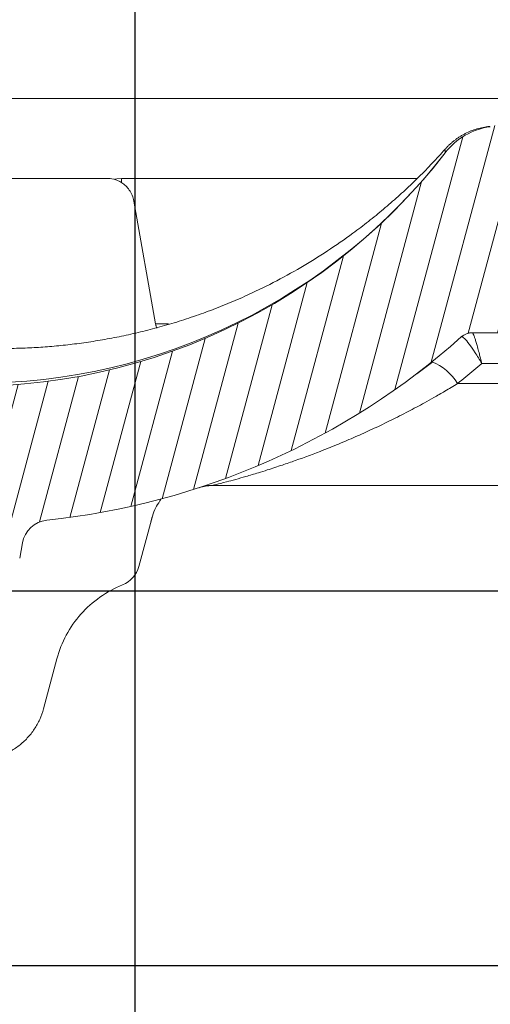
# Model space of a CAD drawing. Units: millimetres. Extents: x -7230 to 3589, y -17741 to -5923.
# Drawn here: x 840 to 871, y -15442 to -15376 of the extents above; entities that cross this region are included whole.
import ezdxf

# ---------------------------------------------------------------- set-up
doc = ezdxf.new("R2010")
doc.units = ezdxf.units.MM
doc.header["$MEASUREMENT"] = 0
doc.linetypes.add('DASHED', pattern=[0.75, 0.5, -0.25])
doc.layers.add('Legendas', color=30, linetype='Continuous')
doc.layers.add('Telhas Advance', color=1, linetype='Continuous')
doc.layers.add('Membrana', color=1, linetype='DASHED', lineweight=9)

# ---------------------------------------------------------------- blocks, each defined once
blk = doc.blocks.new('A$C3F376A30')
at = {"layer": 'Telhas Advance', "linetype": 'Continuous', "lineweight": 0}
h = blk.add_hatch(dxfattribs=at)
h.set_pattern_fill('ANSI31', color=252, scale=15, angle=30, style=0)
h.set_pattern_definition([(74.99999999999999, (-11950.40798642028, 19902.86870371654), (-1.811110924292003, 0.4852857095672267), [])])
edge = h.paths.add_edge_path(flags=0)
edge.add_arc((333.4187072193927, -94.65322108126202), 0.9207000000000002, 89.99999999999999, 161.8586077866064)
edge.add_arc((330.7939083334513, -93.79320525679213), 1.8414, -82.13119784550167, -18.141392193713727, ccw=False)
edge.add_arc((331.6762485807012, -100.1774210812619), 4.603500000000007, 97.86880215196925, 142.3802814601913)
edge.add_arc((296.3067651540623, -72.91985529163503), 40.05045, -95.79007391092568, -37.61971854753148, ccw=False)
edge.add_spline(control_points=[(292.2663179748324, -112.7659759533453), (288.1698367659701, -112.3510467224733), (284.092298768488, -111.3212235918363), (280.2900364572015, -109.7413103418912), (275.9154747371067, -107.9235956608863), (271.7943731690139, -105.3256294984167), (268.268037531092, -102.1624295563961), (265.8645100464855, -100.0064130053361), (263.6952649185132, -97.55783732248165), (261.8449465296108, -94.91176975014241)], knot_values=[0, 0, 0, 0, 0.01235232452013109, 0.01235232452013109, 0.01235232452013109, 0.02661417174121577, 0.02661417174121577, 0.02661417174121577, 0.03626314480608236, 0.03626314480608236, 0.03626314480608236, 0.03626314480608236], weights=[1, 1, 1, 1, 1, 1, 1, 1, 1, 1], degree=3, periodic=0)
edge.add_spline(control_points=[(261.8449465296108, -94.91176975014241), (261.648004725881, -94.62956932774614), (261.3926526420473, -94.38074909600982), (261.1054076200162, -94.19077906743041), (260.8475531715412, -94.02024654923662), (260.5567000667706, -93.89188122405176), (260.2569339705751, -93.81631308306532), (260.0370200543584, -93.76087490631107), (259.8085253433965, -93.73252108151064), (259.5817313355674, -93.73252108126326)], knot_values=[0, 0, 0, 0, 0.00103314317979527, 0.00103314317979527, 0.00103314317979527, 0.00195733014735018, 0.00195733014735018, 0.00195733014735018, 0.002631062033844969, 0.002631062033844969, 0.002631062033844969, 0.002631062033844969], weights=[1, 1, 1, 1, 1, 1, 1, 1, 1, 1], degree=3, periodic=0)
edge.add_line((259.5817313355674, -93.73252108126326), (255.7929026019974, -93.73252108126326))
edge.add_spline(control_points=[(255.7929026019974, -93.73252108126326), (255.7642594319968, -93.73252108126326), (255.7351041291586, -93.73317299113478), (255.7059893958103, -93.73453619120846), (255.5001183622298, -93.74417541424555), (255.2930724664875, -93.78949148917309), (255.1019972601171, -93.8667317804684), (254.9109221363651, -93.94397203836343), (254.7305476049514, -94.0552668653072), (254.5758105532714, -94.19139990756958), (254.42107354375, -94.32753291273912), (254.287706166615, -94.492258833925), (254.1867526374626, -94.67193666272942), (254.0857991072717, -94.85161449338557), (254.0144750048385, -95.05119996787835), (253.9786867200601, -95.25416532640156)], knot_values=[1.728389820793214e-05, 1.728389820793214e-05, 1.728389820793214e-05, 1.728389820793214e-05, 0.0001047231540353003, 0.0001047231540353003, 0.0001047231540353003, 0.0007316770277870441, 0.0007316770277870441, 0.0007316770277870441, 0.001358630626311712, 0.001358630626311712, 0.001358630626311712, 0.001985584054378525, 0.001985584054378525, 0.001985584054378525, 0.00261253749364892, 0.00261253749364892, 0.00261253749364892, 0.00261253749364892], weights=[1, 1, 1, 1, 1, 1, 1, 1, 1, 1, 1, 1, 1, 1, 1, 1], degree=3, periodic=0)
edge.add_spline(control_points=[(253.9786849063166, -95.25416532732561), (252.9576343054214, -101.0448284539416), (251.9365837045843, -106.8354915805685), (250.9155331038182, -112.6261547072063)], knot_values=[0, 0, 0, 0, 0.01763998055497483, 0.01763998055497483, 0.01763998055497483, 0.01763998055497483], weights=[1, 1, 1, 1], degree=3, periodic=0)
edge.add_spline(control_points=[(250.9155344420997, -112.62615471358), (250.8618520148611, -112.9306027514249), (250.7548658611322, -113.2299809632168), (250.6034355657484, -113.4994977092319), (250.4520052719236, -113.7690144524677), (250.2519542061236, -114.0161033342592), (250.0198486917507, -114.2203028420263), (249.787743114106, -114.4245024054544), (249.5171813168508, -114.5914446458883), (249.2305686310847, -114.7073050327162), (248.9439558214272, -114.8231654696247), (248.6333869777081, -114.8911395819559), (248.3245804272483, -114.905598416397), (248.2817785949319, -114.9076024691167), (248.2389185204465, -114.9086105422793), (248.1960697985578, -114.9086209990164)], knot_values=[0, 0, 0, 0, 0.0009274339311631968, 0.0009274339311631968, 0.0009274339311631968, 0.001854867845741877, 0.001854867845741877, 0.001854867845741877, 0.002782302012621689, 0.002782302012621689, 0.002782302012621689, 0.00370973658652699, 0.00370973658652699, 0.00370973658652699, 0.003836502700387121, 0.003836502700387121, 0.003836502700387121, 0.003836502700387121], weights=[1, 1, 1, 1, 1, 1, 1, 1, 1, 1, 1, 1, 1, 1, 1, 1], degree=3, periodic=0)
edge.add_line((248.1960697985578, -114.9086209990164), (239.0941787879565, -114.9086210812638))
edge.add_spline(control_points=[(239.0941787879565, -114.9086210812638), (238.787071522358, -114.9086210812638), (238.4758297201079, -114.8562420594499), (238.1858198987575, -114.7553991981476), (237.8890190101847, -114.652194931823), (237.6061206142658, -114.4953869842575), (237.3613124456224, -114.2983822924034), (237.1204671847991, -114.1045666748323), (236.9097630873839, -113.8664958717964), (236.7466487894035, -113.6038846399897), (236.6043371778032, -113.3747653776991), (236.4948079146488, -113.1219334884299), (236.4249994254296, -112.8614051675468)], knot_values=[2.030095161576095e-05, 2.030095161576095e-05, 2.030095161576095e-05, 2.030095161576095e-05, 0.000941421789658993, 0.000941421789658993, 0.000941421789658993, 0.001884171663342588, 0.001884171663342588, 0.001884171663342588, 0.002811214149799325, 0.002811214149799325, 0.002811214149799325, 0.003617240352745451, 0.003617240352745451, 0.003617240352745451, 0.003617240352745451], weights=[1, 1, 1, 1, 1, 1, 1, 1, 1, 1, 1, 1, 1], degree=3, periodic=0)
edge.add_spline(control_points=[(236.4249908228685, -112.861405139105), (235.9074036635593, -110.9297473232255), (235.3898165043647, -108.9980895073131), (234.8722293452865, -107.0664316913717)], knot_values=[0.002341091070321827, 0.002341091070321827, 0.002341091070321827, 0.002341091070321827, 0.008340489829046747, 0.008340489829046747, 0.008340489829046747, 0.008340489829046747], weights=[1, 1, 1, 1], degree=3, periodic=0)
edge.add_spline(control_points=[(234.8722293452865, -107.0664316913717), (234.8260085943402, -106.8910567651146), (234.7520030748383, -106.7208984519348), (234.6557619377891, -106.5669431546667), (234.546515203976, -106.3921830271865), (234.4055892146571, -106.233874505233), (234.2446541957688, -106.1051271918586), (234.0837190469756, -105.9763797745582), (233.8983360361126, -105.8736425855495), (233.7038568610806, -105.805423306334), (233.509377691491, -105.7372040290247), (233.3004383786119, -105.7016210812762), (233.09434127237, -105.7016210812617)], knot_values=[0, 0, 0, 0, 0.0005446845969517358, 0.0005446845969517358, 0.0005446845969517358, 0.001164979914089479, 0.001164979914089479, 0.001164979914089479, 0.001785275725842072, 0.001785275725842072, 0.001785275725842072, 0.002405571506447273, 0.002405571506447273, 0.002405571506447273, 0.002405571506447273], weights=[1, 1, 1, 1, 1, 1, 1, 1, 1, 1, 1, 1, 1], degree=3, periodic=0)
edge.add_line((233.09434127237, -105.7016210812617), (232.2785104641189, -105.7016210812617))
edge.add_spline(control_points=[(232.2785104641189, -105.7016210812617), (232.2490329001084, -105.7016210812617), (232.2198694069193, -105.7022726617142), (232.1907465081022, -105.7036362681574), (231.9848751340669, -105.7132756771243), (231.7778289269118, -105.7585919493395), (231.5867534334047, -105.8358324609471), (231.3956782991554, -105.9130728273267), (231.215303750434, -106.024367691658), (231.0605666560677, -106.1605007616854), (230.9058297449301, -106.2966336705103), (230.7724624114853, -106.4613594306393), (230.6715088848196, -106.6410371031234), (230.5705553536409, -106.8207147836365), (230.4992312183367, -107.0203001079244), (230.4634429047983, -107.2232653289502)], knot_values=[1.525799638607478e-05, 1.525799638607478e-05, 1.525799638607478e-05, 1.525799638607478e-05, 0.0001027218991685849, 0.0001027218991685849, 0.0001027218991685849, 0.0007296832444039491, 0.0007296832444039491, 0.0007296832444039491, 0.001356643392828763, 0.001356643392828763, 0.001356643392828763, 0.001983602800395676, 0.001983602800395676, 0.001983602800395676, 0.002610562256653758, 0.002610562256653758, 0.002610562256653758, 0.002610562256653758], weights=[1, 1, 1, 1, 1, 1, 1, 1, 1, 1, 1, 1, 1, 1, 1, 1], degree=3, periodic=0)
edge.add_spline(control_points=[(230.4634429047983, -107.2232653289502), (230.1457895085496, -109.0242284474152), (229.8282305014054, -110.8251915713408), (229.5106714943067, -112.6261546952737)], knot_values=[0, 0, 0, 0, 0.005486237970666436, 0.005486237970666436, 0.005486237970666436, 0.005486237970666436], weights=[1, 1, 1, 1], degree=3, periodic=0)
edge.add_spline(control_points=[(229.5106714943067, -112.6261546952737), (229.4571083954652, -112.9306025408696), (229.3501221925799, -113.2299805282091), (229.1986918957082, -113.4994970498701), (229.0472616055922, -113.7690135595076), (228.8472106050904, -114.0161022006287), (228.6151052377754, -114.2203015644773), (228.3829995962278, -114.4245011695857), (228.1124377729848, -114.5914434660772), (227.8258250713861, -114.7073040152136), (227.5392118323325, -114.8231647816101), (227.2286425228831, -114.8911391889778), (226.9198354632827, -114.9055983013714), (226.8776920848522, -114.907571558866), (226.8354924152063, -114.9085792556689), (226.7933028851494, -114.9086198054756)], knot_values=[0, 0, 0, 0, 0.0009274333465709052, 0.0009274333465709052, 0.0009274333465709052, 0.001854866621271608, 0.001854866621271608, 0.001854866621271608, 0.002782300989473019, 0.002782300989473019, 0.002782300989473019, 0.003709737123382538, 0.003709737123382538, 0.003709737123382538, 0.003834543457084259, 0.003834543457084259, 0.003834543457084259, 0.003834543457084259], weights=[1, 1, 1, 1, 1, 1, 1, 1, 1, 1, 1, 1, 1, 1, 1, 1], degree=3, periodic=0)
edge.add_line((226.7933028851494, -114.9086198054756), (220.9728993057233, -114.9086210812638))
edge.add_spline(control_points=[(220.9728993057233, -114.9086210812638), (220.6657866109199, -114.9086210812493), (220.3545412533676, -114.8562448331541), (220.0645282145706, -114.7554017764451), (219.7677217677701, -114.6521965223983), (219.4848181017005, -114.4953855673048), (219.2400062417182, -114.2983765712233), (218.999161623502, -114.104560158692), (218.7884583147606, -113.8664886608494), (218.6253448858151, -113.6038768919097), (218.483035618272, -113.3747597141992), (218.3735080463666, -113.1219305828672), (218.3037003359877, -112.8614051669865)], knot_values=[2.030699573105626e-05, 2.030699573105626e-05, 2.030699573105626e-05, 2.030699573105626e-05, 0.0009414371400602958, 0.0009414371400602958, 0.0009414371400602958, 0.001884203811685719, 0.001884203811685719, 0.001884203811685719, 0.002811245870720094, 0.002811245870720094, 0.002811245870720094, 0.003617262523061627, 0.003617262523061627, 0.003617262523061627, 0.003617262523061627], weights=[1, 1, 1, 1, 1, 1, 1, 1, 1, 1, 1, 1, 1], degree=3, periodic=0)
edge.add_spline(control_points=[(218.3036915870216, -112.8614051382283), (217.7038706639105, -110.6228473227347), (217.1040497409504, -108.3842895072012), (216.5042288181467, -106.145731691624)], knot_values=[0.002380099278054724, 0.002380099278054724, 0.002380099278054724, 0.002380099278054724, 0.009332676936593925, 0.009332676936593925, 0.009332676936593925, 0.009332676936593925], weights=[1, 1, 1, 1], degree=3, periodic=0)
edge.add_spline(control_points=[(216.5042288181467, -106.145731691624), (216.4578507519673, -105.9703567788565), (216.3838452398377, -105.800198480767), (216.2876041135605, -105.6462431955115), (216.1783573785051, -105.4714830601224), (216.0374313850461, -105.313174531213), (215.8764963609683, -105.1844272125345), (215.715561204388, -105.0556797878489), (215.5301781836388, -104.9529425935798), (215.3356989984186, -104.8847233111046), (215.14121981875, -104.8165040305757), (214.9322804951553, -104.7809210813539), (214.7261833783377, -104.7809210812629)], knot_values=[0, 0, 0, 0, 0.0005446845492550136, 0.0005446845492550136, 0.0005446845492550136, 0.001164979890183972, 0.001164979890183972, 0.001164979890183972, 0.001785275735658044, 0.001785275735658044, 0.001785275735658044, 0.002405571549350121, 0.002405571549350121, 0.002405571549350121, 0.002405571549350121], weights=[1, 1, 1, 1, 1, 1, 1, 1, 1, 1, 1, 1, 1], degree=3, periodic=0)
edge.add_line((214.7261833783377, -104.7809210812629), (213.563403004915, -104.7809210812629))
edge.add_spline(control_points=[(213.563403004915, -104.7809210812629), (213.5347660109892, -104.7809210813248), (213.506041999859, -104.7815931779478), (213.4773572682552, -104.7829362683588), (213.2714858929194, -104.7925756777076), (213.06443968452, -104.8378919504066), (212.8733641898343, -104.9151324626146), (212.682289055414, -104.9923728291869), (212.5019145064653, -105.1036676934782), (212.3471774117534, -105.2398007634583), (212.1924405008649, -105.3759336717158), (212.059073167411, -105.5406594310298), (211.9581196405488, -105.7203371027572), (211.8571661091555, -105.9000147825391), (211.7858419734694, -106.0996001061212), (211.7500536595835, -106.3025653265468)], knot_values=[0, 0, 0, 0, 8.614847341319262e-05, 8.614847341319262e-05, 8.614847341319262e-05, 0.0007131696744873476, 0.0007131696744873476, 0.0007131696744873476, 0.001340189675267821, 0.001340189675267821, 0.001340189675267821, 0.001967208932697735, 0.001967208932697735, 0.001967208932697735, 0.002594228238981847, 0.002594228238981847, 0.002594228238981847, 0.002594228238981847], weights=[1, 1, 1, 1, 1, 1, 1, 1, 1, 1, 1, 1, 1, 1, 1, 1], degree=3, periodic=0)
edge.add_spline(control_points=[(211.7500536594416, -106.3025653265213), (211.445004619125, -108.0325810511968), (211.1399555788503, -109.7625967758831), (210.8349065386174, -111.4926125005732), (210.7153002727919, -112.1709320274676), (210.5956940069718, -112.8492515543658), (210.4760877411591, -113.5275710812639)], knot_values=[0.02278607611420326, 0.02278607611420326, 0.02278607611420326, 0.02278607611420326, 0.02805618843953879, 0.02805618843953879, 0.02805618843953879, 0.03012253965715243, 0.03012253965715243, 0.03012253965715243, 0.03012253965715243], weights=[1, 1, 1, 1, 1, 1, 1], degree=3, periodic=0)
edge.add_line((210.4760877411591, -113.5275710812639), (209.7854604560089, -113.5275710812639))
edge.add_line((209.7854604560089, -113.5275710812639), (209.7855627411591, -117.2103710812626))
edge.add_line((209.7855627411573, -117.2103710812626), (211.166520288687, -117.2103710812626))
edge.add_spline(control_points=[(211.166520288687, -117.2103710812626), (211.5529026815584, -119.4011183681177), (211.9391912844785, -121.5918656549584), (212.3254798874659, -123.7826129417881), (212.3638465906079, -124.0002009062446), (212.4022132937534, -124.2177888706974), (212.4405799968972, -124.4353768351539)], knot_values=[0.009802333357373735, 0.009802333357373735, 0.009802333357373735, 0.009802333357373735, 0.01647596303214377, 0.01647596303214377, 0.01647596303214377, 0.01713879689946659, 0.01713879689946659, 0.01713879689946659, 0.01713879689946659], weights=[1, 1, 1, 1, 1, 1, 1], degree=3, periodic=0)
edge.add_spline(control_points=[(212.4405799974847, -124.4353768355504), (212.4455661821703, -124.4636548393246), (212.4512155314842, -124.491823882021), (212.457518776544, -124.5198377471061), (212.5027603527742, -124.7209074184357), (212.5833409002389, -124.9169389261879), (212.6925874437857, -125.0916987776181), (212.8018341885909, -125.2664589510023), (212.9427602047726, -125.4247675131919), (213.1036952562972, -125.5535148574054), (213.2646304488298, -125.6822623144253), (213.4500135140843, -125.7849995321776), (213.6444927452485, -125.8532188295285), (213.8389719705192, -125.921438124813), (214.0479113426973, -125.9570210811398), (214.2540085074306, -125.9570210811908)], knot_values=[0, 0, 0, 0, 8.614271772559024e-05, 8.614271772559024e-05, 8.614271772559024e-05, 0.0007131630548052922, 0.0007131630548052922, 0.0007131630548052922, 0.001340184559548229, 0.001340184559548229, 0.001340184559548229, 0.001967206606852225, 0.001967206606852225, 0.001967206606852225, 0.002594228620030474, 0.002594228620030474, 0.002594228620030474, 0.002594228620030474], weights=[1, 1, 1, 1, 1, 1, 1, 1, 1, 1, 1, 1, 1, 1, 1, 1], degree=3, periodic=0)
edge.add_line((214.2540085074306, -125.9570210811908), (217.9501716306149, -125.9570210812599))
edge.add_spline(control_points=[(217.9501716306149, -125.9570210812635), (217.9712841859764, -125.9570132665831), (217.9926031566883, -125.9566353340706), (218.0139059276498, -125.9558875055118), (218.2198759885705, -125.9486569769579), (218.4274381395262, -125.9057657647827), (218.6194041078925, -125.8307656745928), (218.811369814619, -125.7557656866229), (218.9930340162991, -125.646588319225), (219.1493530333846, -125.5122745237604), (219.3056720593377, -125.3779607206816), (219.4409573610792, -125.2148059427564), (219.5440058436234, -125.0363210811665)], knot_values=[1.179068217627224e-05, 1.179068217627224e-05, 1.179068217627224e-05, 1.179068217627224e-05, 7.573811821856849e-05, 7.573811821856849e-05, 7.573811821856849e-05, 0.0007028039985967218, 0.0007028039985967218, 0.0007028039985967218, 0.001329869015345889, 0.001329869015345889, 0.001329869015345889, 0.001956934091751649, 0.001956934091751649, 0.001956934091751649, 0.001956934091751649], weights=[1, 1, 1, 1, 1, 1, 1, 1, 1, 1, 1, 1, 1], degree=3, periodic=0)
edge.add_spline(control_points=[(219.5440058436234, -125.0363210811665), (219.6463843706533, -124.8589522704315), (219.7805419432061, -124.6967995269442), (219.9355218876899, -124.5630367440281), (220.09361518078, -124.4265868381117), (220.2778346892046, -124.3158842836092), (220.4725256735874, -124.2403363733465), (220.6646640175513, -124.1657789899436), (220.8723244871962, -124.1233663502244), (221.0783106684685, -124.1166106292803), (221.0983635933189, -124.1159529542674), (221.1184299476608, -124.1156230196539), (221.1384936543891, -124.1156210897825)], knot_values=[1.165216365533914e-05, 1.165216365533914e-05, 1.165216365533914e-05, 1.165216365533914e-05, 0.0006258163505879677, 0.0006258163505879677, 0.0006258163505879677, 0.00125234843678692, 0.00125234843678692, 0.00125234843678692, 0.001870426016123853, 0.001870426016123853, 0.001870426016123853, 0.001929753828216037, 0.001929753828216037, 0.001929753828216037, 0.001929753828216037], weights=[1, 1, 1, 1, 1, 1, 1, 1, 1, 1, 1, 1, 1], degree=3, periodic=0)
edge.add_line((221.1384936543891, -124.1156210897825), (244.8154214182505, -124.1156210812624))
edge.add_arc((244.8154214182523, -125.9570210812635), 1.841399999999994, 30.000000000599925, 90, ccw=False)
edge.add_arc((248.0048197752312, -124.1156210812624), 1.8414, 210.0000000006029, 270.0000000000008)
edge.add_line((248.0048197752312, -125.9570210812635), (251.8121200516816, -125.9570210812635))
edge.add_arc((251.8121200516798, -124.1156210812624), 1.841399999999994, -89.99999999995933, -9.999999989247742)
edge.add_line((253.6255450500812, -124.4353768356232), (253.7553970522131, -123.6989495381094))
edge.add_arc((255.5688220458924, -124.0187052916335), 1.8414, 90, 170.0000000107455, ccw=False)
edge.add_line((255.5688220458924, -122.1773052916324), (256.457370714812, -122.1773052916324))
edge.add_arc((256.457370714812, -118.4945052916337), 3.682800000000008, -90.00000000000001, -10.00000000174774)
edge.add_line((260.0842207075857, -119.1340168004572), (261.1471101620446, -113.1060708407131))
edge.add_arc((263.8672477114214, -113.5857044812037), 2.762099999999994, 51.4203175841692, 170.00000001431, ccw=False)
edge.add_arc((296.3067651540623, -72.91985529163503), 49.25745, 231.4203175943344, 264.0219539684657)
edge.add_arc((290.9849535181511, -123.7408233291426), 1.841399999999994, 10.000000014234502, 84.02195394677761, ccw=False)
edge.add_line((292.7983785144679, -123.4210675743379), (292.9772286046846, -124.4353768351102))
edge.add_arc((294.7906536011724, -124.1156210812624), 1.8414, 189.9999999839055, 270.0000000000008)
edge.add_line((294.7906536011724, -125.9570210812635), (297.820628976302, -125.9570210812635))
edge.add_arc((297.820628976302, -124.1156210812624), 1.8414, -90.00000000000001, -9.99999998390609)
edge.add_line((299.634053973301, -124.4353768352012), (299.8128617880557, -123.42130732445))
edge.add_arc((301.6262867843416, -123.741063079422), 1.841399999999994, 95.97546427491352, 169.9999999804101, ccw=False)
edge.add_arc((296.3067651540623, -72.91985529163503), 49.25745, -84.02453572384802, -48.24358988071521)
edge.add_arc((329.8462941112793, -110.489261081264), 1.104839999999992, 89.99999999990189, 131.7564101329799, ccw=False)
edge.add_line((329.8462941112812, -109.384421081264), (341.0267361968417, -109.384421081264))
edge.add_arc((341.0267361968399, -110.489261081264), 1.104839999999992, 48.24358986687321, 89.99999999990479, ccw=False)
edge.add_arc((374.5662651540624, -72.91985529163503), 49.25745, 228.2435898807161, 264.0219539684658)
edge.add_arc((369.2444535181512, -123.7408233291426), 1.841399999999994, 10.000000014234217, 84.02195394677591, ccw=False)
edge.add_line((371.057878514468, -123.4210675743379), (371.2367286020726, -124.4353768355722))
edge.add_arc((373.0501536011707, -124.1156210812624), 1.841399999999994, 189.9999999839078, 270.0000000000115)
edge.add_line((373.0501536011725, -125.9570210812635), (376.0801289763021, -125.9570210812635))
edge.add_arc((376.0801289763021, -124.1156210812624), 1.8414, -90.00000000000001, -9.999999983905262)
edge.add_line((377.8935539727881, -124.4353768351102), (378.072361788054, -123.4213073244464))
edge.add_arc((379.8857867843417, -123.741063079422), 1.841399999999994, 95.97546427491, 169.9999999804086, ccw=False)
edge.add_arc((374.5662651540624, -72.91985529163503), 49.25745, -84.02453572384783, -69.87707695342236)
edge.add_arc((393.096337682282, -123.4929543363432), 4.603499999999995, 9.999999997108716, 110.12292304463881, ccw=False)
edge.add_line((397.6299001709303, -122.6935649511033), (397.937028602073, -124.4353768355722))
edge.add_arc((399.7504536011693, -124.1156210812624), 1.841399999999994, 189.9999999839139, 270.0000000000433)
edge.add_line((399.7504536011711, -125.9570210812635), (402.6749632377905, -125.9570210812635))
edge.add_arc((402.6749632377923, -124.115621081266), 1.841400000000014, -90.00000000000001, -9.99999998386342)
edge.add_line((404.4883882783106, -124.4353768428737), (406.5060363225184, -112.9927261934572))
edge.add_arc((415.5731612573109, -114.5915049574323), 9.206999999999997, 134.5393393460595, 169.9999999968227, ccw=False)
edge.add_arc((374.5662651540624, -72.91985529163503), 49.25745, -45.46066065245139, -40.45329267494287)
edge.add_arc((416.2515477059424, -108.4637210812616), 5.524200000000001, 90, 139.5467073274137, ccw=False)
edge.add_line((416.2515477059424, -102.9395210812618), (429.6589814077051, -102.9395210812618))
edge.add_spline(control_points=[(429.6589814077051, -102.9395210812618), (429.9652437629175, -102.9395720694556), (430.2754149894754, -102.9919027370779), (430.5645329176987, -103.0922644534548), (430.8623773123818, -103.1956553944692), (431.1462649221394, -103.3530299690719), (431.3917648796887, -103.5508448850196), (431.6324885905378, -103.7448112754937), (431.8430434328857, -103.9830139365768), (432.0059931497071, -104.2457271935418), (432.1478622639261, -104.4744535625505), (432.2570710649761, -104.7267659416029), (432.3267327407102, -104.9867464185299)], knot_values=[2.619022647104459e-05, 2.619022647104459e-05, 2.619022647104459e-05, 2.619022647104459e-05, 0.0009443059199273014, 0.0009443059199273014, 0.0009443059199273014, 0.001890211447836917, 0.001890211447836917, 0.001890211447836917, 0.002817175050833736, 0.002817175050833736, 0.002817175050833736, 0.003621825882954575, 0.003621825882954575, 0.003621825882954575, 0.003621825882954575], weights=[1, 1, 1, 1, 1, 1, 1, 1, 1, 1, 1, 1, 1], degree=3, periodic=0)
edge.add_spline(control_points=[(432.3267299652925, -104.9867369938111), (432.9607846390518, -107.3530572816198), (433.5948393126509, -109.7193775694759), (434.2288939860882, -112.085697857372)], knot_values=[0, 0, 0, 0, 0.007349385913421318, 0.007349385913421318, 0.007349385913421318, 0.007349385913421318], weights=[1, 1, 1, 1], degree=3, periodic=0)
edge.add_spline(control_points=[(434.2288937855683, -112.0856978821466), (434.2754168688552, -112.2593241014438), (434.3484018353156, -112.4278223705551), (434.4432283698407, -112.5805259712179), (434.551953465967, -112.7556110752339), (434.6924067275977, -112.9143391194484), (434.8529570798455, -113.04356575977), (435.0162378143141, -113.1749900789873), (435.204944267145, -113.2795901080462), (435.4029249304222, -113.3484131194491), (435.5960061393871, -113.4155329584573), (435.8031962666519, -113.4505084912635), (436.0076111047747, -113.4505084912635)], knot_values=[0, 0, 0, 0, 0.0005392533279912653, 0.0005392533279912653, 0.0005392533279912653, 0.001159686182797481, 0.001159686182797481, 0.001159686182797481, 0.001790984448055564, 0.001790984448055564, 0.001790984448055564, 0.00240661885201243, 0.00240661885201243, 0.00240661885201243, 0.00240661885201243], weights=[1, 1, 1, 1, 1, 1, 1, 1, 1, 1, 1, 1, 1], degree=3, periodic=0)
edge.add_line((436.0076111047747, -113.4505084912635), (437.6346767425039, -113.4505084912635))
edge.add_spline(control_points=[(437.6346804305686, -113.4505084876801), (437.6633582081704, -113.4505066988786), (437.6920437658573, -113.449834608964), (437.7206901595109, -113.4484933178101), (437.9265614744072, -113.4388539413158), (438.1336076274983, -113.3935377035232), (438.324683071176, -113.3162972303289), (438.5157582036154, -113.2390568829469), (438.69613274937, -113.1277620252768), (438.850869836393, -112.9916289602297), (439.0056067646237, -112.8554960348811), (439.1389741057137, -112.6907702470126), (439.2399276329124, -112.5110925475929), (439.340881164022, -112.3314148412137), (439.4122052937655, -112.1318294910379), (439.4479936024654, -111.9288642462925)], knot_values=[2.129886552570095e-05, 2.129886552570095e-05, 2.129886552570095e-05, 2.129886552570095e-05, 0.0001073312688116093, 0.0001073312688116093, 0.0001073312688116093, 0.0007342778538325029, 0.0007342778538325029, 0.0007342778538325029, 0.001361223402020296, 0.001361223402020296, 0.001361223402020296, 0.001988168308159509, 0.001988168308159509, 0.001988168308159509, 0.002615113256497784, 0.002615113256497784, 0.002615113256497784, 0.002615113256497784], weights=[1, 1, 1, 1, 1, 1, 1, 1, 1, 1, 1, 1, 1, 1, 1, 1], degree=3, periodic=0)
edge.add_spline(control_points=[(439.4479917366443, -111.9288642302599), (439.8421935077695, -109.6932386360131), (440.2363952788455, -107.457613041759), (440.6305970498415, -105.2219874474904)], knot_values=[0.000340752398873536, 0.000340752398873536, 0.000340752398873536, 0.000340752398873536, 0.007151093910576987, 0.007151093910576987, 0.007151093910576987, 0.007151093910576987], weights=[1, 1, 1, 1], degree=3, periodic=0)
edge.add_spline(control_points=[(440.6305994599152, -105.2219874490365), (440.6842819230806, -104.9175395816565), (440.7912681178786, -104.6181615561472), (440.9426984147431, -104.3486449963675), (441.0941287057394, -104.0791284470288), (441.2941797176063, -103.8320397650423), (441.5262851102161, -103.6278403768956), (441.7583907409953, -103.4236407792123), (442.0289525599201, -103.2566984926416), (442.3155652588885, -103.1408379716522), (442.6021784244294, -103.0249772620591), (442.9127476540962, -102.9570029056158), (443.2215546264051, -102.9425438412691), (443.2646251664955, -102.940527177896), (443.3077547566227, -102.9395210812618), (443.35087248331, -102.9395210812618)], knot_values=[0, 0, 0, 0, 0.0009274334462590925, 0.0009274334462590925, 0.0009274334462590925, 0.00185486683009415, 0.00185486683009415, 0.00185486683009415, 0.002782301163652839, 0.002782301163652839, 0.002782301163652839, 0.003709737030062877, 0.003709737030062877, 0.003709737030062877, 0.003837299710252819, 0.003837299710252819, 0.003837299710252819, 0.003837299710252819], weights=[1, 1, 1, 1, 1, 1, 1, 1, 1, 1, 1, 1, 1, 1, 1, 1], degree=3, periodic=0)
edge.add_line((443.35087248331, -102.9395210812618), (446.9497363662322, -102.9395210812618))
edge.add_spline(control_points=[(446.949736366234, -102.9395210812618), (447.2558154592189, -102.939532227454), (447.5661563420708, -102.9918775249462), (447.8554179441799, -103.0923028565267), (448.1531777203218, -103.19567856914), (448.436985130209, -103.3530070456327), (448.6824290840486, -103.5507560981496), (448.9231627302233, -103.7447101544421), (449.1337297744849, -103.9829020264187), (449.2966929497325, -104.2456069328546), (449.4385984495966, -104.4743657982108), (449.5478334504151, -104.7267211191611), (449.6175072372243, -104.9867467963559)], knot_values=[2.548589006625638e-05, 2.548589006625638e-05, 2.548589006625638e-05, 2.548589006625638e-05, 0.0009440718830480429, 0.0009440718830480429, 0.0009440718830480429, 0.0018897213699361, 0.0018897213699361, 0.0018897213699361, 0.00281669130695261, 0.00281669130695261, 0.00281669130695261, 0.003621490640219662, 0.003621490640219662, 0.003621490640219662, 0.003621490640219662], weights=[1, 1, 1, 1, 1, 1, 1, 1, 1, 1, 1, 1, 1], degree=3, periodic=0)
edge.add_spline(control_points=[(449.6175047052293, -104.9867369648236), (450.2515593785247, -107.3530572626078), (450.8856140516618, -109.7193775604319), (451.5196687246371, -112.0856978582997)], knot_values=[0, 0, 0, 0, 0.007349385941957335, 0.007349385941957335, 0.007349385941957335, 0.007349385941957335], weights=[1, 1, 1, 1], degree=3, periodic=0)
edge.add_spline(control_points=[(451.5196684898219, -112.085697881932), (451.5661949056757, -112.2593365394823), (451.6391871090236, -112.4278466178184), (451.7340236750933, -112.580559146787), (451.842752483306, -112.755641944088), (451.9832091097342, -112.9143670090016), (452.1437622010708, -113.043590244175), (452.3070271981178, -113.1749961917885), (452.4957111739732, -113.2795833805321), (452.6936681304687, -113.3484021694203), (452.8867628693042, -113.4155306316025), (453.0939695030938, -113.4505084912053), (453.2983999523949, -113.4505084912635)], knot_values=[0, 0, 0, 0, 0.0005392919588749569, 0.0005392919588749569, 0.0005392919588749569, 0.001159723835882511, 0.001159723835882511, 0.001159723835882511, 0.001790947341042218, 0.001790947341042218, 0.001790947341042218, 0.002406626082827732, 0.002406626082827732, 0.002406626082827732, 0.002406626082827732], weights=[1, 1, 1, 1, 1, 1, 1, 1, 1, 1, 1, 1, 1], degree=3, periodic=0)
edge.add_line((453.2983999523949, -113.4505084912635), (456.2585774536001, -113.4505084912635))
edge.add_spline(control_points=[(456.2585774535983, -113.4505084912635), (456.2871794937892, -113.4505084915982), (456.315903398423, -113.449836399599), (456.3445880239269, -113.4484933184249), (456.5504593377227, -113.4388539425781), (456.7575054898152, -113.3935377054477), (456.9485809325706, -113.316297232981), (457.1396560650537, -113.2390568859337), (457.320030610821, -113.127762028329), (457.4747676977549, -112.9916289633074), (457.629504626384, -112.8554960375623), (457.7628719676723, -112.6907702490607), (457.8638254949128, -112.5110925490226), (457.9647790260533, -112.3314148420432), (458.0361031557004, -112.1318294912599), (458.0718914643039, -111.9288642459542)], knot_values=[0, 0, 0, 0, 8.614815416378298e-05, 8.614815416378298e-05, 8.614815416378298e-05, 0.000713169168299529, 0.000713169168299529, 0.000713169168299529, 0.00134018914870574, 0.00134018914870574, 0.00134018914870574, 0.001967208488945661, 0.001967208488945661, 0.001967208488945661, 0.002594227871256474, 0.002594227871256474, 0.002594227871256474, 0.002594227871256474], weights=[1, 1, 1, 1, 1, 1, 1, 1, 1, 1, 1, 1, 1, 1, 1, 1], degree=3, periodic=0)
edge.add_spline(control_points=[(458.0718914646022, -111.9288642451138), (458.4649598240867, -109.6996665238439), (458.8580281835075, -107.4704688025595), (459.2510965428628, -105.2412710812641)], knot_values=[0.01904357256077376, 0.01904357256077376, 0.01904357256077376, 0.01904357256077376, 0.02583433297046185, 0.02583433297046185, 0.02583433297046185, 0.02583433297046185], weights=[1, 1, 1, 1], degree=3, periodic=0)
edge.add_line((459.2510965428628, -105.2412710812641), (460.6322736001457, -105.2412710812641))
edge.add_line((460.6322736001457, -105.2412710812641), (460.6321476946359, -101.5584710812655))
edge.add_line((460.6321476946359, -101.5584710812655), (459.941622138238, -101.5584710812618))
edge.add_spline(control_points=[(459.9416226946487, -101.5584710813382), (459.8868186782547, -101.2476625780182), (459.8320146618571, -100.9368540746982), (459.7772106454613, -100.6260455713746), (459.4391153620618, -98.70861513614364), (459.1010200786168, -96.79118470092362), (458.7629247951227, -94.87375426570725)], knot_values=[0.01373875555080577, 0.01373875555080577, 0.01373875555080577, 0.01373875555080577, 0.01468556527485166, 0.01468556527485166, 0.01468556527485166, 0.0205265952398012, 0.0205265952398012, 0.0205265952398012, 0.0205265952398012], weights=[1, 1, 1, 1, 1, 1, 1], degree=3, periodic=0)
edge.add_spline(control_points=[(458.7629247951172, -94.8737542657218), (458.7591851367506, -94.8525456446041), (458.7549480994821, -94.83141874513603), (458.7502206350819, -94.81040823027433), (458.7162894254798, -94.65960599818573), (458.6558539999642, -94.5125823923554), (458.5739190843688, -94.38151252626994), (458.4919840388138, -94.25044245228855), (458.3862895590737, -94.13171107989183), (458.2655883099651, -94.03515060947393), (458.1448869698088, -93.93859006622006), (458.0058497385508, -93.86153718861169), (457.8599903850045, -93.81037273793845), (457.7141310352636, -93.75920828860035), (457.557426579795, -93.73252108166344), (457.4028537788799, -93.73252108164525)], knot_values=[0, 0, 0, 0, 6.460739809795411e-05, 6.460739809795411e-05, 6.460739809795411e-05, 0.0005348726005689932, 0.0005348726005689932, 0.0005348726005689932, 0.001005138557047883, 0.001005138557047883, 0.001005138557047883, 0.00147540486385128, 0.00147540486385128, 0.00147540486385128, 0.001945671148621523, 0.001945671148621523, 0.001945671148621523, 0.001945671148621523], weights=[1, 1, 1, 1, 1, 1, 1, 1, 1, 1, 1, 1, 1, 1, 1, 1], degree=3, periodic=0)
edge.add_line((457.4028537788799, -93.73252108164525), (410.3034286605034, -93.73252108126326))
edge.add_arc((410.3034286604998, -96.49462108126318), 2.762099999999987, 89.99999999998113, 146.5883265657221)
edge.add_arc((374.5662651540624, -72.91985529163503), 40.05045, -142.38028145247017, -33.41167344547489, ccw=False)
edge.add_arc((339.1967817274217, -100.1774210812619), 4.603500000000007, 37.61971853980994, 82.13119784803155)
edge.add_arc((340.0791219746716, -93.79320525679213), 1.8414, 198.1413921937133, 262.13119784550264, ccw=False)
edge.add_arc((337.4543230887321, -94.65322108126202), 0.9207000000000002, 18.14139221339446, 90.00000012321921)
edge.add_line((337.4543230867512, -93.73252108126326), (333.4187072193909, -93.73252108126326))
at = {"layer": 'Telhas Advance', "linetype": 'Continuous', "lineweight": 15}
for p, q in [((275.152325411058, -93.73252340574618), (333.1732098150169, -93.73252340574618)), ((331.0094282633727, -95.60535349865313), (330.9929997331565, -95.59974321146365)), ((328.0306260704165, -97.36521788854952), (328.0300048782592, -97.12165095825549)), ((305.4433146162992, -99.0725780369794), (289.3099819912677, -99.0725780369794)), ((326.1287014602785, -99.0725780369794), (306.4178337945705, -99.0725780369794)), ((306.4178337945705, -99.0725780369794), (306.4178337945705, -99.351587379173)), ((307.2567393674617, -100.5942250134503), (308.7007308050161, -108.7835120501077)), ((309.5759207054143, -108.7835120501077), (308.7007308050161, -108.7835120501077)), ((329.846293912, -109.3844200017011), (341.0267362042432, -109.3844200017011)), ((327.2154207944041, -111.3179276229894), (326.1367741643553, -112.1198708655393)), ((330.4725706248646, -111.4316383840596), (340.4004594913786, -111.4316383840596)), ((326.1367741643553, -112.1198708655393), (325.9899818941121, -112.229006970123)), ((328.8656755021875, -112.7752909900701), (342.0073550797169, -112.7752909900701)), ((312.0750968947177, -119.596211844877), (311.8623437031274, -119.6565689982926)), ((312.0750968947177, -119.596211844877), (312.3715163811212, -119.6014645041978)), ((312.479667146421, -119.599344814018), (358.3933634354835, -119.599344814018)), ((308.4879909276679, -121.6465472971722), (307.5886832221513, -125.002803886131)), ((299.6340540840392, -124.4353751184499), (299.8128605677848, -123.421306395725)), ((301.2209755971198, -134.5140958668744), (302.1177870824104, -131.1671460511243))]:
    blk.add_line(p, q, dxfattribs=at)
at = {"layer": 'Telhas Advance', "linetype": 'Continuous', "lineweight": 15, "flags": 128}
blk.add_lwpolyline([(306.4178337945705, -99.0725780369794), (306.1178790076738, -99.09717240352984), (305.9692157103782, -99.12806251068469)], dxfattribs=at)
at = {"layer": 'Telhas Advance', "linetype": 'Continuous', "lineweight": 15}
for centre, radius, start, end in [((331.6762485807012, -100.1774210812619), 4.603500000457637, 97.86880215192618, 142.3802814601699), ((296.3067651540623, -72.91985529163503), 40.05044999999996, 264.2099260890417, 322.3802814525192), ((296.6973483178426, -73.18523924574038), 39.57834839766101, 269.9841445129256, 322.3425298886966), ((296.3067651540623, -72.91985529163503), 49.25745000013883, 275.9754642761186, 311.7564101192236), ((329.8462941112793, -110.489261081264), 1.104840000000024, 89.99999999989578, 131.7564101329506), ((329.8523466386068, -110.4804646123011), 1.096044679427648, 90.02030481296983, 131.3765495734376), ((325.9086761364852, -114.5691559850275), 3.458583072430176, 31.24311312896643, 69.19928711877535), ((312.4796671961722, -122.361445282997), 2.762099991414197, 90, 108.1135048337308), ((301.6262867843416, -123.741063079422), 1.841400000609045, 95.97546427495675, 169.9999999804714), ((305.8100280582403, -124.5262137216196), 1.841400001636528, 291.8214372900451, 344.9999999974277)]:
    blk.add_arc(centre, radius, start, end, dxfattribs=at)
for points, knots in [([(328.0300085292911, -97.12165674271455), (328.0780856406145, -97.06891467111564), (328.1739594079409, -96.96373819603832), (328.3264135694153, -96.81487546832432), (328.484533373221, -96.67331019608173), (328.6489696800782, -96.53962417001094), (328.8195465295794, -96.41366438458499), (328.9963061566577, -96.295475461342), (329.1792398172875, -96.18504071632196), (329.4302118310625, -96.04878936938985), (329.7539626673661, -95.90005575629039), (330.155894114836, -95.75968131625632), (330.5686306637908, -95.65495068099699), (330.8499337704143, -95.61784198905298), (330.9911319348612, -95.59921553572349)], [0, 0, 0, 0, 0.06284908807659367, 0.1253315492751901, 0.1875809826913261, 0.249732490168222, 0.3119218117636162, 0.374284440614254, 0.4369547457966673, 0.5000651311858385, 0.6257574526474282, 0.7502566124856048, 0.8746430200386474, 1, 1, 1, 1]), ([(328.0300050472852, -97.12165365234614), (327.8895109896366, -97.27849179631085), (327.6080864708747, -97.59265525580486), (327.175825313836, -98.05597861430579), (326.7354253273661, -98.51416934967347), (326.2862965799941, -98.9663820992464), (325.8287330517451, -99.41255087047466), (325.3628010261109, -99.85240284096653), (324.8886381862212, -100.285724180274), (324.406373028758, -100.7122889788989), (323.9161465619763, -101.1318787201453), (323.4181058968134, -101.5442777557255), (322.9124075133896, -101.9492738763147), (322.3992099025891, -102.3466625792389), (321.4978403837558, -103.0212794020445), (320.1789653506548, -103.9392553378166), (318.4033609790113, -105.0411977543845), (316.5644375784395, -106.051920150494), (314.8770919450362, -106.8659512990125), (313.3709351845937, -107.5117560090985), (312.0689655502483, -108.0161021339409), (310.76870148538, -108.4681151071127), (309.4730733592914, -108.8689847805545), (308.1848564554784, -109.2200755222693), (306.9066453495943, -109.5229146996353), (305.6408506083426, -109.779160639293), (304.3896929865678, -109.9906114792429), (303.1552014188019, -110.1590756800506), (301.9392128741256, -110.2867454169245), (300.7433744059927, -110.3747500259051), (299.5691466203025, -110.4283114276041), (298.7935965177712, -110.4348332202244), (298.4098064692917, -110.4380606056584)], [0, 0, 0, 0, 0.01887822594399481, 0.03781509154440588, 0.05680843525709259, 0.07585605351043385, 0.09495570198241891, 0.1141050969507845, 0.1333019167147072, 0.1525438030863157, 0.17182836295009, 0.1911531698879471, 0.2105157658676248, 0.229913662991739, 0.2493443453046728, 0.3114557870807798, 0.3739101466460398, 0.4366222191282893, 0.4995046423315984, 0.5417952958918606, 0.5835223728521006, 0.6246620875279612, 0.6651927686672978, 0.7050948524916281, 0.7443508600721469, 0.7829453604807999, 0.8208649212473694, 0.8580980477034997, 0.8946351128076283, 0.9304682790250076, 0.9655914137891662, 1, 1, 1, 1]), ([(307.2567391474458, -100.5942253268331), (307.20847842281, -100.3205251562504), (307.0972891319961, -100.0654631565158), (306.8048910615853, -99.64838864159537), (306.6257486329796, -99.48593303036614), (306.2629136130745, -99.25093289739743), (306.079511441827, -99.17708590954135), (305.7399714930343, -99.08818091368448), (305.5833390155731, -99.07258108078531), (305.443314150978, -99.07258108078531)], [0, 0, 0, 0, 0.25, 0.25, 0.5, 0.5, 0.75, 0.75, 1, 1, 1, 1]), ([(308.7007311221041, -108.7835107564388), (308.7054910836141, -108.8087050091199), (308.7151788988376, -108.8599821600292), (308.7334940107758, -108.9346039708762), (308.754672319008, -109.0091866640723), (308.7709983852346, -109.0568108329717), (308.7793248915841, -109.0810997791996)], [0, 0, 0, 0, 0.2364369236649047, 0.4812133929874668, 0.7354120755830104, 1, 1, 1, 1]), ([(329.1278558466274, -109.6580133611569), (329.1240612140809, -109.6589449028033), (329.1164559416411, -109.6608119157318), (329.1124942250353, -109.6636482242575), (329.1105091974823, -109.6650693634074)], [0, 0, 0, 0, 0.4989476151278153, 1, 1, 1, 1]), ([(329.1278558325921, -109.6580133450443), (329.1694297718113, -109.6493869948936), (329.235767049302, -109.6885536313021), (329.4129578324118, -109.8565496072551), (329.5199354167526, -109.9817350369631), (329.7643548099913, -110.3053044500521), (329.8972355918722, -110.4976130766736), (330.1804659491718, -110.9370627698845), (330.3252162528916, -111.1754755480033), (330.4725707674515, -111.4316369966218)], [0, 0, 0, 0, 0.25, 0.25, 0.5, 0.5, 0.75, 0.75, 1, 1, 1, 1]), ([(329.851958339852, -109.384421081264), (329.8556273025606, -109.3854219464265), (329.8630308299216, -109.387441572464), (329.8773306519033, -109.4039474781857), (329.8940701928859, -109.4308616354901), (329.9134839700073, -109.4695898235368), (329.9355074484356, -109.5202385127632), (329.9601583642325, -109.5832009725273), (329.9874318180555, -109.6587122952405), (330.017329193055, -109.7469588508866), (330.0498499406658, -109.8480508737812), (330.0986983302901, -110.0063927056071), (330.1707938948712, -110.2528913329552), (330.2508187867734, -110.5479896958168), (330.3251655829408, -110.8327416958673), (330.3928798879169, -111.1005979983056), (330.4441380209555, -111.313526267033), (330.4725707674515, -111.4316369965491)], [0, 0, 0, 0, 0.04620618213763311, 0.0932385420230091, 0.1411060233515748, 0.1898171090204767, 0.2393798479708796, 0.2898018804974294, 0.3410904620823697, 0.3932524858168909, 0.4462945034749975, 0.5002227453069789, 0.6181275679964586, 0.75071937227976, 0.8133901434432845, 0.8964880218870078, 1, 1, 1, 1]), ([(330.4725707674515, -111.431636995374), (330.2964512943945, -111.583787075182), (329.9443093578921, -111.8880034279391), (329.4086153027201, -112.3359458041159), (329.0466330558847, -112.6288614578407), (328.8656753552423, -112.7752922390282)], [0, 0, 0, 0, 0.3334968238268029, 0.666809951907271, 1, 1, 1, 1]), ([(312.4796671961722, -119.5993452916337), (312.4802706879382, -119.5992042583421), (312.4818585592184, -119.5988331800145), (312.49670809077, -119.5952168805525), (312.5233539771616, -119.5886058874385), (312.5681180679294, -119.5773636495942), (312.642796706119, -119.5583246867936), (312.8803718186609, -119.4972303000141), (313.352159363938, -119.374833198035), (314.0448807792363, -119.1847930204458), (314.7622756681903, -118.9800412980912), (315.4734547114203, -118.7687517481791), (316.2885381313736, -118.5140978386953), (317.1097944341091, -118.2441554586076), (318.3659918752219, -117.8105679718356), (319.6670208848245, -117.3297649898304), (321.0525592030626, -116.7685534023512), (322.1741041446421, -116.2863570824447), (323.2969375458579, -115.7757222010987), (324.4284865846676, -115.2321896860849), (325.548372919302, -114.6636940334356), (326.4993167503944, -114.1542224170298), (327.3138951348737, -113.6982685232142), (328.052260745495, -113.2712019703176), (328.58096114414, -112.948872289071), (328.8656753552423, -112.7752922404325)], [0, 0, 0, 0, 0.005522734472693935, 0.01453108714889425, 0.02235491774716553, 0.02900000689517086, 0.04346921541879913, 0.0579512273563919, 0.1151330526432355, 0.1581403794009443, 0.2010546089628809, 0.2517726589637996, 0.2868098757381045, 0.3450435612999773, 0.3938890010705474, 0.5007532913906771, 0.56295962899227, 0.6252402131654913, 0.6876171092897747, 0.7499580661387154, 0.8138708363742942, 0.8748547689351841, 0.9096192968426653, 0.9513284448730844, 1, 1, 1, 1]), ([(309.0625780793671, -120.497009653056), (308.9641687767198, -120.6581383051489), (308.8657594740725, -120.8192669572418), (308.7673501714235, -120.9803956093347), (308.7494684557732, -121.0096739058208), (308.6365265243803, -121.1945972888825), (308.5558718326538, -121.4400057256571), (308.4879869266515, -121.6465594710862)], [-0.871326543052252, -0.871326543052252, -0.871326543052252, -0.871326543052252, 0, 0, 0, 0.1583266323704974, 1, 1, 1, 1]), ([(302.1177866759717, -131.167145280102), (302.2658057310018, -130.6147306439234), (302.4746356538417, -130.0893290467648), (303.0102810463213, -129.0913026230846), (303.3416356045818, -128.615582303999), (304.0942494129013, -127.7656233974994), (304.5198344148321, -127.3835581126332), (305.4616364615122, -126.720148886594), (305.9631043968311, -126.4484470624629), (306.4945044346823, -126.2356715451133)], [0, 0, 0, 0, 0.2500000000000005, 0.2500000000000005, 0.500000000000001, 0.500000000000001, 0.7500000000000004, 0.7500000000000004, 1, 1, 1, 1]), ([(296.7743347785618, -137.926121081262), (297.281208431672, -137.926121081262), (297.7920727965611, -137.8401894277631), (298.5043905477614, -137.5960412380919), (298.734138766682, -137.4957395425336), (299.1780564180008, -137.2568137097842), (299.3916837511515, -137.117913199243), (299.787434973061, -136.8120315082924), (299.9717574647111, -136.6439786093251), (300.3131861827824, -136.2775252098145), (300.4704842068513, -136.0781167170135), (300.7462653457806, -135.6631433224647), (300.8664477095117, -135.4460044484222), (301.0715089270816, -134.9924832011238), (301.1566356551411, -134.7542097209553), (301.2209743206313, -134.5140945556632)], [0, 0, 0, 0, 0.2499999999999976, 0.2499999999999976, 0.3749999999999979, 0.3749999999999979, 0.4999999999999983, 0.4999999999999983, 0.6249999999999988, 0.6249999999999988, 0.7499999999999991, 0.7499999999999991, 0.8749999999999996, 0.8749999999999996, 1, 1, 1, 1])]:
    blk.add_open_spline(points, degree=3, knots=knots, dxfattribs=at)
blk.add_open_spline([(308.3829275685312, -122.0386452926832), (308.4184517078411, -121.9060674013053), (308.4534669307213, -121.7753888090847), (308.487986182412, -121.6465612069951)], degree=3, dxfattribs=at)

msp = doc.modelspace()

# ---------------------------------------------------------------- linework, layer by layer
at = {"color": 1}
msp.add_lwpolyline([(1386.564805509726, -15414.15803771498), (356.1322894037003, -15414.15803771498), (356.1322894037003, -15439.15803771498), (1386.564805509726, -15439.15803771498)], close=True, dxfattribs=at)
at = {"layer": 'Legendas', "color": 251}
msp.add_line((847.314462692806, -15494.22833217775), (847.314462692806, -15202.78971740338), dxfattribs=at)
at = {"layer": 'Membrana', "lineweight": 13, "ltscale": 25}
msp.add_lwpolyline([(251.8648237752641, -15334.06724518657, 4, 4, 0), (251.7294685187808, -15464.15803771498, 4, 4, 0), (354.6587237202366, -15462.18269896936, 4, 4, 0), (355.8750860715008, -15439.15803771498, 4, 4, 0), (389.0238986087279, -15439.15803771498, 4, 4, 0.03687597617033204), (687.6412345134031, -15439.15803771498, 4, 4, 0), (725.2577501668238, -15439.15803771498, 4, 4, 0.03946002653610333), (1021.641234513403, -15439.15803771498, 4, 4, 0), (1059.257750166824, -15439.15803771498, 4, 4, 0.03776168251935856), (1352.254300918845, -15439.15803771498, 4, 4, 0), (1388.016906729295, -15439.07735436162, 4, 4, 0), (1388.069034269818, -15462.18269896936, 4, 4, 0), (1490.998289471274, -15464.15803771498, 4, 4, 0), (1490.862934214791, -15334.06724518657, 0, 0, 0)], format="xyseb", dxfattribs=at)

# ---------------------------------------------------------------- block references
at = {"color": 41, "true_color": 0xf4ee51}
msp.add_blockref('A$C3F376A30', (539.9678357100802, -15287.5061313515), dxfattribs=at)

doc.saveas('drawing.dxf')
